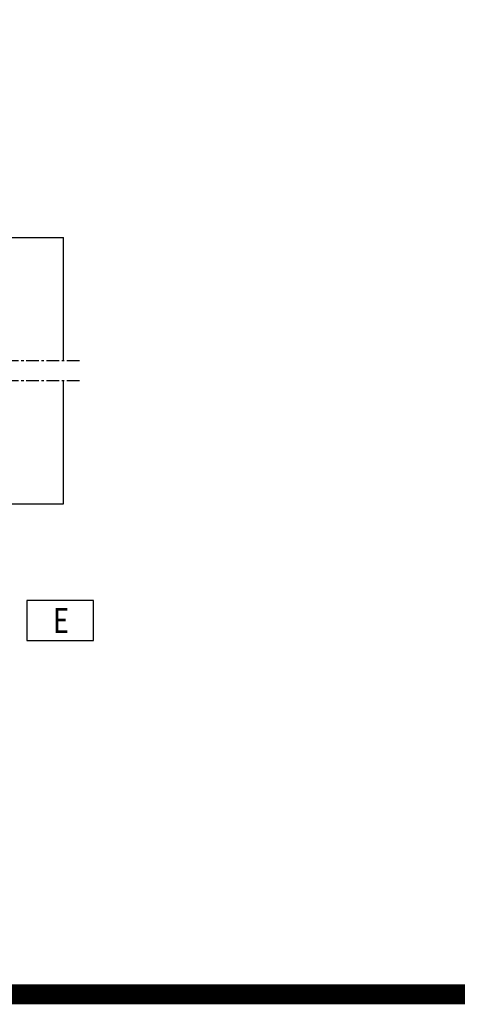
# Model space of a CAD drawing. Units: millimetres. Extents: x -158 to 19430, y -3324 to 8703.
# Drawn here: x 1493 to 1712, y -3324 to -2831 of the extents above; entities that cross this region are included whole.
import ezdxf
from ezdxf.enums import TextEntityAlignment as Align

# ---------------------------------------------------------------- set-up
doc = ezdxf.new("R2010")
doc.units = ezdxf.units.MM
doc.header["$LTSCALE"] = 0.2
doc.linetypes.add('CENTER', pattern=[50.8, 31.75, -6.35, 6.35, -6.35])
for name, color, linetype in [('RI-LAYOUT', 7, 'Continuous'), ('RI-OTHERS', 7, 'CENTER'), ('RI-TEXT-TECHN', 7, 'Continuous')]:
    doc.layers.add(name, color=color, linetype=linetype)
doc.styles.add('T6', font='arial.ttf', dxfattribs={"width": 0.8, "height": 5})

# ---------------------------------------------------------------- blocks, each defined once
blk = doc.blocks.new('info-assembly-nr')
at = {"layer": 'RI-LAYOUT'}
blk.add_lwpolyline([(0, 0), (6.683, 0), (6.683, 4), (0, 4)], close=True, dxfattribs=at)
at = {"layer": 'RI-TEXT-TECHN', "style": 'T6', "width": 0.8}
blk.add_attdef('ASSEMBLY-NR', text='', height=2.5, dxfattribs=at).set_placement((2, 2), align=Align.MIDDLE_CENTER)

msp = doc.modelspace()

# ---------------------------------------------------------------- linework, layer by layer
for p, q in [((1487.225, -2940.093), (1514.985, -2940.048)), ((1514.985, -3001.748), (1514.985, -2940.048)), ((1514.985, -3073.448), (1514.985, -3011.748)), ((1487.035, -3073.449), (1514.985, -3073.448))]:
    msp.add_line(p, q)
at = {"layer": 'RI-LAYOUT', "const_width": 10}
msp.add_lwpolyline([(1097.065, -2447.287), (2708.336, -2447.287), (2708.336, -3319.08), (1097.065, -3319.08)], close=True, dxfattribs=at)
at = {"layer": 'RI-OTHERS'}
for p, q in [((1221.985, -3001.748), (1523.871, -3001.748)), ((1221.985, -3011.748), (1523.871, -3011.748))]:
    msp.add_line(p, q, dxfattribs=at)

# ---------------------------------------------------------------- block references
ref = msp.add_blockref('info-assembly-nr', (1496.552, -3141.941), dxfattribs=dict(xscale=5, yscale=5))
ref.add_attrib('ASSEMBLY-NR', 'E', dxfattribs={"layer": 'RI-TEXT-TECHN', "height": 12.5, "style": 'T6', "width": 0.8}).set_placement((1513.695, -3131.941), align=Align.MIDDLE_CENTER)

doc.saveas('drawing.dxf')
